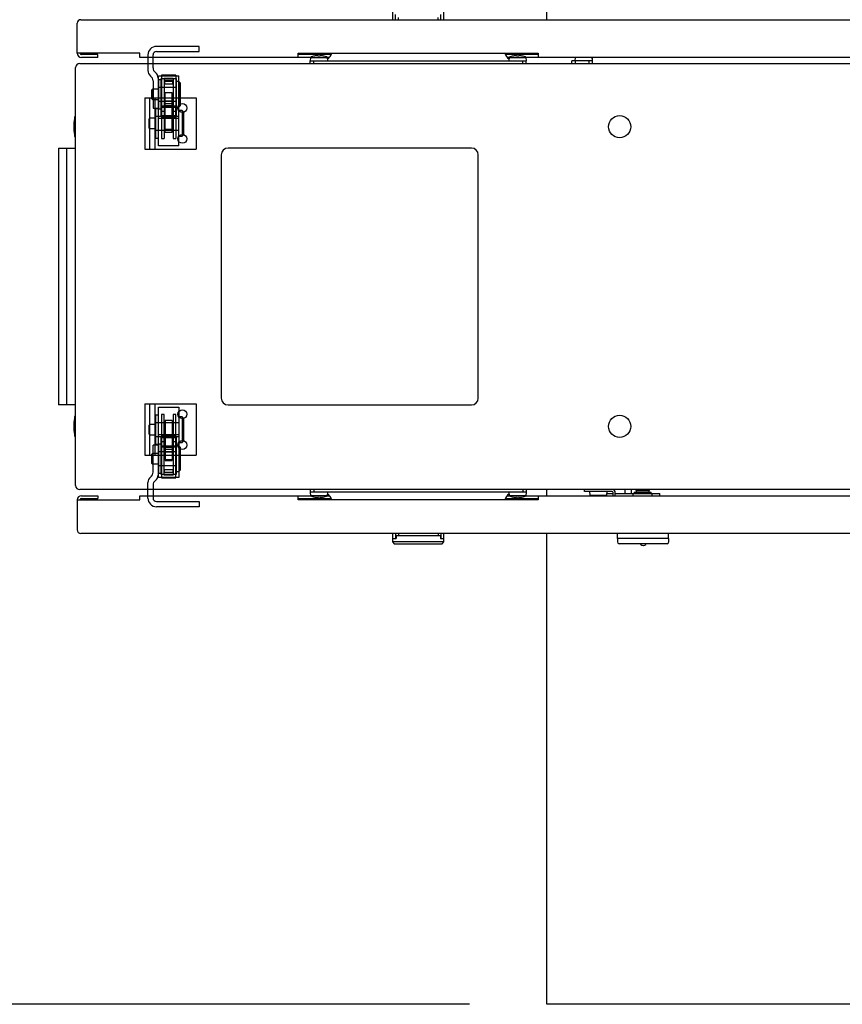
# Model space of a CAD drawing. Extents: x -84828 to 4751, y -65953 to 11908.
# Drawn here: x -84000 to -83520, y -62502 to -61927 of the extents above; entities that cross this region are included whole.
import ezdxf

# ---------------------------------------------------------------- set-up
doc = ezdxf.new("R2010")
doc.units = 0
doc.header["$LTSCALE"] = 0.0625
doc.layers.get('0').update_dxf_attribs({"linetype": 'CONTINUOUS'})
doc.layers.get('DEFPOINTS').update_dxf_attribs({"linetype": 'CONTINUOUS'})
doc.styles.add('y-16', font='romans.shx', dxfattribs={"width": 0.8, "height": 43.2, "bigfont": 'BIGFONT.shx'})
doc.dimstyles.new('y-16', dxfattribs={"dimscale": 15, "dimtxt": 43.2, "dimasz": 2.5, "dimexe": 2, "dimexo": 3, "dimgap": 1, "dimtad": 1, "dimdec": 8, "dimdsep": 46, "dimtxsty": 'y-16', "dimblk": 'OPEN', "dimcen": 0, "dimclrd": 4, "dimclre": 4, "dimclrt": 3, "dimadec": 8, "dimazin": 2, "dimtfac": 1, "dimtdec": 8, "dimtix": 1, "dimtmove": 0, "dimatfit": 3, "dimldrblk": 'OPEN', "dimfxl": 1, "dimtolj": 1, "dimtzin": 0, "dimarcsym": 0})

# ---------------------------------------------------------------- blocks, each defined once
blk = doc.blocks.new('_OPEN')
at = {"color": 0, "linetype": 'ByBlock'}
for p, q in [((-1, 0.167), (0, 0)), ((0, 0), (-1, -0.167)), ((0, 0), (-1, 0))]:
    blk.add_line(p, q, dxfattribs=at)
blk = doc.blocks.new('*D2')
at = {"color": 4, "linetype": 'Continuous', "lineweight": -2}
for p, q in [((-83737.58, -61652.01), (-84240.14, -61652.01)), ((-84210.14, -61689.51), (-84210.14, -62464.51)), ((-83737.58, -62502.01), (-84240.14, -62502.01))]:
    blk.add_line(p, q, dxfattribs=at)
at = {"layer": 'DEFPOINTS', "color": 0, "linetype": 'Continuous'}
for p in [(-83692.58, -61652.01), (-84210.14, -62502.01), (-83692.58, -62502.01)]:
    blk.add_point(p, dxfattribs=at)
at = {"color": 4, "linetype": 'Continuous', "lineweight": -2, "xscale": 37.5, "yscale": 37.5, "zscale": 37.5}
for p, rotation in [((-84210.14, -61652.01), 90), ((-84210.14, -62502.01), 270)]:
    blk.add_blockref('_OPEN', p, dxfattribs=dict(at, rotation=rotation))
at = {"color": 3, "linetype": 'Continuous', "insert": (-84246.74, -62077.01), "char_height": 43.2, "attachment_point": 5, "rotation": 90, "style": 'y-16'}
blk.add_mtext('\\A1;850', dxfattribs=at)

msp = doc.modelspace()

# ---------------------------------------------------------------- linework, layer by layer
at = {"linetype": 'Continuous', "lineweight": -3}
for p, q in [((-83692.57748177, -61927.00519102), (-83692.57748177, -61652.0052184)), ((-83964.57748177, -61927.00519102), (-82570.57748177, -61927.00519102)), ((-83782.57748177, -61922.00519102), (-83782.57748177, -61927.00519102)), ((-83780.84398093, -61927.00519102), (-83780.84398093, -61924.00519102)), ((-83779.12087815, -61927.00519102), (-83779.12087815, -61925.70519102)), ((-83756.03408539, -61927.00519102), (-83756.03408539, -61925.70519102)), ((-83754.31098261, -61927.00519102), (-83754.31098261, -61924.00519102)), ((-83752.57748177, -61927.00519102), (-83752.57748177, -61922.00519102)), ((-83966.57748177, -61946.60519102), (-83966.57748177, -61929.00519102)), ((-83929.97748177, -61946.60519102), (-83966.57748177, -61946.60519102)), ((-83954.57748177, -61947.40519102), (-83964.17748177, -61947.40519102)), ((-83954.57748177, -61949.00519102), (-83964.17748177, -61949.00519102)), ((-83954.57748177, -61949.00519102), (-83954.57748177, -61947.40519102)), ((-83929.97748177, -61949.00519102), (-83929.97748177, -61946.60519102)), ((-83830.54369036, -61949.00519102), (-83929.97748177, -61949.00519102)), ((-83925.37748177, -61949.00519102), (-83925.37748177, -61952.6052184)), ((-83922.37748177, -61952.6052184), (-83922.37748177, -61949.00519102)), ((-83837.57748177, -61949.00519102), (-83837.57748177, -61946.60519102)), ((-83837.57748177, -61946.60519102), (-83697.57748177, -61946.60519102)), ((-83818.36146496, -61947.40519102), (-83837.57748177, -61947.40519102)), ((-83830.54375558, -61949.0052184), (-83830.72748177, -61951.1052184)), ((-83830.54375558, -61949.0052184), (-83820.61120797, -61949.0052184)), ((-83828.07748177, -61948.26976177), (-83828.07748177, -61948.25110727)), ((-83826.26248177, -61948.26976177), (-83826.26248177, -61948.13880285)), ((-83824.89248177, -61948.13880285), (-83824.89248177, -61948.26976177)), ((-83823.07748177, -61948.26976177), (-83823.07748177, -61948.25110727)), ((-83819.44310711, -61949.00519102), (-83820.61127319, -61949.00519102)), ((-83820.42748177, -61951.1052184), (-83820.61120797, -61949.0052184)), ((-83697.57748177, -61947.40519102), (-83716.79349859, -61947.40519102)), ((-83714.54369036, -61949.00519102), (-83715.71185643, -61949.00519102)), ((-83714.54375558, -61949.0052184), (-83714.72748177, -61951.1052184)), ((-83714.54375558, -61949.0052184), (-83704.61120797, -61949.0052184)), ((-83712.07748177, -61948.26976177), (-83712.07748177, -61948.25110727)), ((-83710.26248177, -61948.26976177), (-83710.26248177, -61948.13880285)), ((-83708.89248177, -61948.13880285), (-83708.89248177, -61948.26976177)), ((-83707.07748177, -61948.26976177), (-83707.07748177, -61948.25110727)), ((-83330.54369036, -61949.00519102), (-83704.61127319, -61949.00519102)), ((-83704.42748177, -61951.1052184), (-83704.61120797, -61949.0052184)), ((-83697.57748177, -61946.60519102), (-83697.57748177, -61949.00519102)), ((-83676.04375558, -61949.0052184), (-83676.22748177, -61951.1052184)), ((-83666.11120797, -61949.0052184), (-83676.04375558, -61949.0052184)), ((-83665.92748177, -61951.1052184), (-83666.11120797, -61949.0052184)), ((-83665.87748177, -61952.6052184), (-83665.87748177, -61949.00519102)), ((-83967.57748177, -62199.0052184), (-83967.57748177, -61955.0052184)), ((-83965.17748177, -61952.6052184), (-82569.97748177, -61952.6052184)), ((-83830.72748177, -61951.1052184), (-83704.42748177, -61951.1052184)), ((-83830.57748177, -61952.6052184), (-83830.57748177, -61951.1052184)), ((-83828.57748177, -61952.6052184), (-83828.57748177, -61951.1052184)), ((-83706.57748177, -61952.6052184), (-83706.57748177, -61951.1052184)), ((-83704.57748177, -61952.6052184), (-83704.57748177, -61951.1052184)), ((-83665.87748177, -61951.1052184), (-83677.87748177, -61951.1052184)), ((-83677.87748177, -61952.6052184), (-83677.87748177, -61951.1052184)), ((-83675.87748177, -61952.6052184), (-83675.87748177, -61951.1052184)), ((-83667.87748177, -61952.6052184), (-83667.87748177, -61951.1052184)), ((-83977.57748177, -62002.0052184), (-83967.57748177, -62002.0052184)), ((-83977.57748177, -62002.0052184), (-83977.57748177, -62152.0052184)), ((-83972.57748177, -62152.0052184), (-83972.57748177, -62002.0052184)), ((-83736.57748177, -62002.0052184), (-83878.57748177, -62002.0052184)), ((-83882.57748177, -62006.0052184), (-83882.57748177, -62148.0052184)), ((-83732.57748177, -62148.0052184), (-83732.57748177, -62006.0052184)), ((-83967.57748177, -62152.0052184), (-83977.57748177, -62152.0052184)), ((-83878.57748177, -62152.0052184), (-83736.57748177, -62152.0052184)), ((-82569.97748177, -62201.4052184), (-83965.17748177, -62201.4052184)), ((-83925.37748177, -62205.00524577), (-83925.37748177, -62201.4052184)), ((-83922.37748177, -62201.4052184), (-83922.37748177, -62205.00524577)), ((-83704.42748177, -62202.9052184), (-83830.72748177, -62202.9052184)), ((-83830.72748177, -62202.9052184), (-83830.54375558, -62205.0052184)), ((-83830.57748177, -62201.4052184), (-83830.57748177, -62202.9052184)), ((-83828.57748177, -62201.4052184), (-83828.57748177, -62202.9052184)), ((-83820.61120797, -62205.0052184), (-83820.42748177, -62202.9052184)), ((-83714.72748177, -62202.9052184), (-83714.54375558, -62205.0052184)), ((-83706.57748177, -62201.4052184), (-83706.57748177, -62202.9052184)), ((-83704.61120797, -62205.0052184), (-83704.42748177, -62202.9052184)), ((-83704.57748177, -62201.4052184), (-83704.57748177, -62202.9052184)), ((-83692.57748177, -62205.00524577), (-83692.57748177, -62201.4052184)), ((-83670.57748177, -62202.6052184), (-83670.57748177, -62201.4052184)), ((-83654.37748177, -62202.6052184), (-83670.57748177, -62202.6052184)), ((-83667.72748177, -62202.6052184), (-83667.54375558, -62204.7052184)), ((-83657.61120797, -62204.7052184), (-83657.42748177, -62202.6052184)), ((-83653.77748177, -62205.00524577), (-83653.77748177, -62203.2052184)), ((-83652.57748177, -62205.00524577), (-83652.57748177, -62203.2052184)), ((-83647.08246596, -62201.4052184), (-83647.08246596, -62203.70524577)), ((-83643.08246596, -62203.70524577), (-83643.08246596, -62201.4052184)), ((-83641.58246596, -62202.90524577), (-83631.58246596, -62202.90524577)), ((-83641.58246596, -62202.90524577), (-83641.58246596, -62203.70524577)), ((-83640.58246596, -62201.4052184), (-83640.58246596, -62201.90524577)), ((-83640.58246596, -62201.90524577), (-83632.58246596, -62201.90524577)), ((-83640.38246596, -62201.90524577), (-83640.38246596, -62202.90524577)), ((-83632.78246596, -62202.90524577), (-83632.78246596, -62201.90524577)), ((-83632.58246596, -62201.90524577), (-83632.58246596, -62201.4052184)), ((-83631.58246596, -62203.70524577), (-83631.58246596, -62202.90524577)), ((-83966.57748177, -62207.40524577), (-83929.97748177, -62207.40524577)), ((-83966.57748177, -62207.40524577), (-83966.57748177, -62225.00524577)), ((-83964.17748177, -62205.00524577), (-83954.57748177, -62205.00524577)), ((-83964.17748177, -62206.60524577), (-83954.57748177, -62206.60524577)), ((-83954.57748177, -62205.00524577), (-83954.57748177, -62206.60524577)), ((-83929.97748177, -62207.40524577), (-83929.97748177, -62205.00524577)), ((-83929.97748177, -62205.00524577), (-83830.54369036, -62205.00524577)), ((-83837.57748177, -62207.40524577), (-83837.57748177, -62205.00524577)), ((-83837.57748177, -62206.60524577), (-83818.36146496, -62206.60524577)), ((-83697.57748177, -62207.40524577), (-83837.57748177, -62207.40524577)), ((-83820.61120797, -62205.0052184), (-83830.54375558, -62205.0052184)), ((-83828.07748177, -62205.74067502), (-83828.07748177, -62205.75932953)), ((-83826.26248177, -62205.87163394), (-83826.26248177, -62205.74067502)), ((-83824.89248177, -62205.74067502), (-83824.89248177, -62205.87163394)), ((-83823.07748177, -62205.74067502), (-83823.07748177, -62205.75932953)), ((-83820.61127319, -62205.00524577), (-83819.44310711, -62205.00524577)), ((-83716.79349859, -62206.60524577), (-83697.57748177, -62206.60524577)), ((-83715.71185643, -62205.00524577), (-83714.54369036, -62205.00524577)), ((-83704.61120797, -62205.0052184), (-83714.54375558, -62205.0052184)), ((-83712.07748177, -62205.74067502), (-83712.07748177, -62205.75932953)), ((-83710.26248177, -62205.87163394), (-83710.26248177, -62205.74067502)), ((-83708.89248177, -62205.74067502), (-83708.89248177, -62205.87163394)), ((-83707.07748177, -62205.74067502), (-83707.07748177, -62205.75932953)), ((-83704.61127319, -62205.00524577), (-83330.54369036, -62205.00524577)), ((-83697.57748177, -62205.00524577), (-83697.57748177, -62207.40524577)), ((-83667.54375558, -62204.7052184), (-83657.61120797, -62204.7052184)), ((-83657.5237217, -62203.70524577), (-83653.77748177, -62203.70524577)), ((-83652.57748177, -62203.70524577), (-83626.58246596, -62203.70524577)), ((-83642.26195789, -62203.70524577), (-83642.26195789, -62205.00524577)), ((-83631.2758421, -62203.70524577), (-83631.2758421, -62205.00524577)), ((-83626.58246596, -62205.00524577), (-83626.58246596, -62203.70524577)), ((-82570.57748177, -62227.00524577), (-83964.57748177, -62227.00524577)), ((-83782.57748177, -62227.00524577), (-83782.57748177, -62232.00524577)), ((-83782.57748177, -62230.00524577), (-83780.56786283, -62230.00524577)), ((-83752.57748177, -62232.00524577), (-83782.57748177, -62232.00524577)), ((-83782.57748177, -62232.00524577), (-83781.57748177, -62233.00524577)), ((-83780.84398093, -62227.00524577), (-83780.84398093, -62230.00524577)), ((-83780.56786283, -62228.30524577), (-83754.58710072, -62228.30524577)), ((-83780.56786283, -62228.30524577), (-83780.56786283, -62230.00524577)), ((-83779.12087815, -62227.00524577), (-83779.12087815, -62228.30524577)), ((-83756.03408539, -62227.00524577), (-83756.03408539, -62228.30524577)), ((-83754.58710072, -62228.30524577), (-83754.58710072, -62230.00524577)), ((-83754.58710072, -62230.00524577), (-83752.57748177, -62230.00524577)), ((-83754.31098261, -62227.00524577), (-83754.31098261, -62230.00524577)), ((-83753.57748177, -62233.00524577), (-83752.57748177, -62232.00524577)), ((-83752.57748177, -62232.00524577), (-83752.57748177, -62227.00524577)), ((-83692.57748177, -62502.0052184), (-83692.57748177, -62227.00524577)), ((-83651.58246596, -62227.00524577), (-83651.58246596, -62230.00524577)), ((-83621.38387676, -62230.00524577), (-83651.58246596, -62230.00524577)), ((-83651.38387676, -62230.00524577), (-83651.38387676, -62232.00524577)), ((-83621.58246596, -62230.00524577), (-83621.58246596, -62227.00524577)), ((-83621.38387676, -62232.00524577), (-83621.38387676, -62230.00524577)), ((-83781.57748177, -62233.00524577), (-83753.57748177, -62233.00524577)), ((-83622.38387676, -62233.00524577), (-83650.38387676, -62233.00524577)), ((-83636.26705958, -62234.00524577), (-83636.0567302, -62234.00524577)), ((-82842.57748177, -62502.0052184), (-83692.57748177, -62502.0052184))]:
    msp.add_line(p, q, dxfattribs=at)
at = {"color": 1, "linetype": 'Continuous', "lineweight": -3}
for p, q in [((-83895.37748177, -61942.60519102), (-83920.37748177, -61942.60519102)), ((-83895.37748177, -61945.60519102), (-83895.37748177, -61942.60519102)), ((-83925.37748177, -61947.60519102), (-83925.37748177, -61949.00519102)), ((-83922.37748177, -61949.00519102), (-83922.37748177, -61947.60519102)), ((-83920.37748177, -61945.60519102), (-83895.37748177, -61945.60519102)), ((-83925.37748177, -61952.6052184), (-83925.37748177, -61956.73220768)), ((-83922.37748177, -61955.07389528), (-83922.37748177, -61952.6052184)), ((-83919.37748177, -61961.07389528), (-83919.37748177, -61978.60519102)), ((-83919.22748177, -61959.73129667), (-83907.22748177, -61959.73129667)), ((-83919.22748177, -62000.72111278), (-83919.22748177, -61959.73129667)), ((-83917.62748177, -61961.32799952), (-83908.82748177, -61961.32799952)), ((-83917.62748177, -61983.08307586), (-83917.62748177, -61961.32799952)), ((-83909.07748177, -61959.4851752), (-83917.37748177, -61959.4851752)), ((-83917.37748177, -61959.4851752), (-83917.37748177, -61996.48323419)), ((-83915.77748177, -61961.08187805), (-83910.67748177, -61961.08187805)), ((-83915.77748177, -61961.08187805), (-83915.77748177, -61996.48323419)), ((-83910.67748177, -61961.08187805), (-83910.67748177, -61996.48323419)), ((-83909.07748177, -61959.4851752), (-83909.07748177, -61996.48323419)), ((-83908.82748177, -61961.32799952), (-83908.82748177, -61983.08307586)), ((-83907.22748177, -62000.72111278), (-83907.22748177, -61959.73129667)), ((-83922.67748177, -61967.60519102), (-83923.17748177, -61968.10519102)), ((-83922.67748177, -61973.60519102), (-83922.67748177, -61967.60519102)), ((-83919.37748177, -61967.60519102), (-83922.67748177, -61967.60519102)), ((-83922.37748177, -61962.73220768), (-83922.37748177, -61978.60519102)), ((-83909.07748177, -61966.60519102), (-83919.37748177, -61966.60519102)), ((-83918.97748177, -61979.10519102), (-83918.97748177, -61962.10519102)), ((-83917.37748177, -61962.10519102), (-83918.97748177, -61962.10519102)), ((-83915.72748177, -61962.61130624), (-83915.72748177, -61964.40793566)), ((-83910.72748177, -61962.61130624), (-83915.72748177, -61962.61130624)), ((-83915.72748177, -61962.81123281), (-83910.72748177, -61962.81123281)), ((-83915.72748177, -61964.40793566), (-83910.72748177, -61964.40793566)), ((-83910.72748177, -61964.40793566), (-83910.72748177, -61962.61130624)), ((-83907.27748177, -61963.10519102), (-83909.07748177, -61963.10519102)), ((-83907.27748177, -61963.10519102), (-83907.27748177, -61978.10519102)), ((-83906.27748177, -61964.10519102), (-83907.27748177, -61963.10519102)), ((-83906.27748177, -61977.10519102), (-83906.27748177, -61964.10519102)), ((-83927.22748177, -61972.6052184), (-83927.22748177, -62002.6052184)), ((-83927.22748177, -61972.6052184), (-83897.22748177, -61972.6052184)), ((-83924.22748177, -62002.6052184), (-83924.22748177, -61972.6052184)), ((-83923.17748177, -61968.10519102), (-83923.17748177, -61973.10519102)), ((-83923.17748177, -61973.10519102), (-83922.67748177, -61973.60519102)), ((-83921.22748177, -61972.6052184), (-83921.22748177, -62002.6052184)), ((-83915.22748177, -61992.61630059), (-83915.22748177, -61969.81254835)), ((-83911.22748177, -61969.81254835), (-83915.22748177, -61969.81254835)), ((-83911.22748177, -61992.61630059), (-83911.22748177, -61969.81254835)), ((-83897.22748177, -61972.6052184), (-83897.22748177, -62002.6052184)), ((-83922.67748177, -61973.60519102), (-83919.37748177, -61973.60519102)), ((-83922.37748177, -61978.60519102), (-83919.37748177, -61978.60519102)), ((-83920.82748177, -61996.1052184), (-83920.82748177, -61979.1052184)), ((-83919.22748177, -61979.1052184), (-83920.82748177, -61979.1052184)), ((-83919.37748177, -61974.60519102), (-83909.07748177, -61974.60519102)), ((-83918.97748177, -61979.10519102), (-83917.37748177, -61979.10519102)), ((-83917.62748177, -61977.36933359), (-83908.82748177, -61977.36933359)), ((-83908.97748177, -61978.21442447), (-83917.37748177, -61978.21442447)), ((-83915.77748177, -61974.36410267), (-83910.67748177, -61974.36410267)), ((-83910.67748177, -61974.56402923), (-83915.77748177, -61974.56402923)), ((-83910.67748177, -61976.16073208), (-83915.77748177, -61976.16073208)), ((-83915.77748177, -61977.12321213), (-83910.67748177, -61977.12321213)), ((-83909.07748177, -61978.10519102), (-83907.27748177, -61978.10519102)), ((-83908.97748177, -61984.21442447), (-83908.97748177, -61978.21442447)), ((-83907.27748177, -61978.10519102), (-83906.27748177, -61977.10519102)), ((-83924.22748177, -61984.6052184), (-83924.72748177, -61985.1052184)), ((-83920.92748177, -61984.6052184), (-83924.22748177, -61984.6052184)), ((-83920.92748177, -61983.6052184), (-83920.92748177, -61991.6052184)), ((-83907.22748177, -61983.6052184), (-83920.92748177, -61983.6052184)), ((-83907.22748177, -61984.67977871), (-83919.22748177, -61984.67977871)), ((-83908.82748177, -61983.08307586), (-83917.62748177, -61983.08307586)), ((-83917.37748177, -61980.44190012), (-83915.77748177, -61980.44190012)), ((-83917.37748177, -61984.21442447), (-83908.97748177, -61984.21442447)), ((-83910.67748177, -61980.44190012), (-83909.07748177, -61980.44190012)), ((-83905.42748177, -61980.1052184), (-83907.22748177, -61980.1052184)), ((-83905.42748177, -61980.1052184), (-83905.42748177, -61995.1052184)), ((-83904.42748177, -61981.1052184), (-83905.42748177, -61980.1052184)), ((-83904.42748177, -61994.1052184), (-83904.42748177, -61981.1052184)), ((-83924.72748177, -61985.1052184), (-83924.72748177, -61990.1052184)), ((-83924.72748177, -61990.1052184), (-83924.22748177, -61990.6052184)), ((-83924.22748177, -61990.6052184), (-83920.92748177, -61990.6052184)), ((-83920.92748177, -61991.6052184), (-83907.22748177, -61991.6052184)), ((-83920.82748177, -61996.1052184), (-83919.22748177, -61996.1052184)), ((-83917.37748177, -61996.48323419), (-83915.77748177, -61996.48323419)), ((-83915.22748177, -61990.87837224), (-83911.22748177, -61990.87837224)), ((-83915.22748177, -61992.61630059), (-83911.22748177, -61992.61630059)), ((-83910.67748177, -61996.48323419), (-83909.07748177, -61996.48323419)), ((-83907.22748177, -61995.1052184), (-83905.42748177, -61995.1052184)), ((-83905.42748177, -61995.1052184), (-83904.42748177, -61994.1052184)), ((-83907.22748177, -62000.72111278), (-83919.22748177, -62000.72111278)), ((-83927.22748177, -62002.6052184), (-83897.22748177, -62002.6052184)), ((-83927.22748177, -62151.4052184), (-83927.22748177, -62181.4052184)), ((-83927.22748177, -62151.4052184), (-83897.22748177, -62151.4052184)), ((-83924.22748177, -62181.4052184), (-83924.22748177, -62151.4052184)), ((-83921.22748177, -62151.4052184), (-83921.22748177, -62181.4052184)), ((-83897.22748177, -62151.4052184), (-83897.22748177, -62181.4052184)), ((-83919.22748177, -62153.28932402), (-83907.22748177, -62153.28932402)), ((-83919.22748177, -62194.27914013), (-83919.22748177, -62153.28932402)), ((-83907.22748177, -62153.28932402), (-83907.22748177, -62194.27914013)), ((-83920.92748177, -62162.4052184), (-83920.92748177, -62170.4052184)), ((-83907.22748177, -62162.4052184), (-83920.92748177, -62162.4052184)), ((-83920.82748177, -62174.9052184), (-83920.82748177, -62157.9052184)), ((-83919.22748177, -62157.9052184), (-83920.82748177, -62157.9052184)), ((-83915.77748177, -62157.52720261), (-83917.37748177, -62157.52720261)), ((-83917.37748177, -62157.52720261), (-83917.37748177, -62194.52526159)), ((-83915.77748177, -62192.92855874), (-83915.77748177, -62157.52720261)), ((-83915.22748177, -62161.06773328), (-83915.22748177, -62184.52429137)), ((-83911.22748177, -62161.06773328), (-83915.22748177, -62161.06773328)), ((-83911.22748177, -62161.06773328), (-83911.22748177, -62184.52429137)), ((-83909.07748177, -62157.52720261), (-83910.67748177, -62157.52720261)), ((-83910.67748177, -62157.52720261), (-83910.67748177, -62192.92855874)), ((-83909.07748177, -62194.52526159), (-83909.07748177, -62157.52720261)), ((-83905.42748177, -62158.9052184), (-83907.22748177, -62158.9052184)), ((-83905.42748177, -62158.9052184), (-83905.42748177, -62173.9052184)), ((-83904.42748177, -62159.9052184), (-83905.42748177, -62158.9052184)), ((-83904.42748177, -62172.9052184), (-83904.42748177, -62159.9052184)), ((-83924.22748177, -62163.4052184), (-83924.72748177, -62163.9052184)), ((-83924.72748177, -62163.9052184), (-83924.72748177, -62168.9052184)), ((-83924.72748177, -62168.9052184), (-83924.22748177, -62169.4052184)), ((-83920.92748177, -62163.4052184), (-83924.22748177, -62163.4052184)), ((-83924.22748177, -62169.4052184), (-83920.92748177, -62169.4052184)), ((-83920.92748177, -62170.4052184), (-83907.22748177, -62170.4052184)), ((-83919.22748177, -62169.33065809), (-83907.22748177, -62169.33065809)), ((-83917.62748177, -62192.68243728), (-83917.62748177, -62170.92736094)), ((-83917.62748177, -62170.92736094), (-83908.82748177, -62170.92736094)), ((-83908.97748177, -62169.79601232), (-83917.37748177, -62169.79601232)), ((-83915.77748177, -62173.56853668), (-83917.37748177, -62173.56853668)), ((-83909.07748177, -62173.56853668), (-83910.67748177, -62173.56853668)), ((-83908.97748177, -62175.79601232), (-83908.97748177, -62169.79601232)), ((-83908.82748177, -62170.92736094), (-83908.82748177, -62192.68243728)), ((-83907.22748177, -62173.9052184), (-83905.42748177, -62173.9052184)), ((-83905.42748177, -62173.9052184), (-83904.42748177, -62172.9052184)), ((-83922.67748177, -62180.40524577), (-83923.17748177, -62180.90524577)), ((-83922.67748177, -62186.40524577), (-83922.67748177, -62180.40524577)), ((-83919.37748177, -62180.40524577), (-83922.67748177, -62180.40524577)), ((-83922.37748177, -62191.27822912), (-83922.37748177, -62175.40524577)), ((-83919.37748177, -62175.40524577), (-83922.37748177, -62175.40524577)), ((-83920.82748177, -62174.9052184), (-83919.22748177, -62174.9052184)), ((-83919.37748177, -62175.40524577), (-83919.37748177, -62192.93654151)), ((-83909.07748177, -62179.40524577), (-83919.37748177, -62179.40524577)), ((-83918.97748177, -62191.90524577), (-83918.97748177, -62174.90524577)), ((-83917.37748177, -62174.90524577), (-83918.97748177, -62174.90524577)), ((-83908.82748177, -62176.6411032), (-83917.62748177, -62176.6411032)), ((-83917.37748177, -62175.79601232), (-83908.97748177, -62175.79601232)), ((-83910.67748177, -62176.88722467), (-83915.77748177, -62176.88722467)), ((-83915.77748177, -62177.84970471), (-83910.67748177, -62177.84970471)), ((-83915.77748177, -62179.44640756), (-83910.67748177, -62179.44640756)), ((-83910.67748177, -62179.64633413), (-83915.77748177, -62179.64633413)), ((-83907.27748177, -62175.90524577), (-83909.07748177, -62175.90524577)), ((-83907.27748177, -62175.90524577), (-83907.27748177, -62190.90524577)), ((-83906.27748177, -62176.90524577), (-83907.27748177, -62175.90524577)), ((-83906.27748177, -62189.90524577), (-83906.27748177, -62176.90524577)), ((-83927.22748177, -62181.4052184), (-83897.22748177, -62181.4052184)), ((-83923.17748177, -62180.90524577), (-83923.17748177, -62185.90524577)), ((-83923.17748177, -62185.90524577), (-83922.67748177, -62186.40524577)), ((-83915.22748177, -62183.92769862), (-83911.22748177, -62183.92769862)), ((-83915.22748177, -62184.52429137), (-83911.22748177, -62184.52429137)), ((-83922.67748177, -62186.40524577), (-83919.37748177, -62186.40524577)), ((-83919.37748177, -62187.40524577), (-83909.07748177, -62187.40524577)), ((-83918.97748177, -62191.90524577), (-83917.37748177, -62191.90524577)), ((-83915.72748177, -62191.39913055), (-83915.72748177, -62189.60250114)), ((-83915.72748177, -62189.60250114), (-83910.72748177, -62189.60250114)), ((-83915.72748177, -62191.19920399), (-83910.72748177, -62191.19920399)), ((-83910.72748177, -62191.39913055), (-83915.72748177, -62191.39913055)), ((-83910.72748177, -62189.60250114), (-83910.72748177, -62191.39913055)), ((-83909.07748177, -62190.90524577), (-83907.27748177, -62190.90524577)), ((-83907.27748177, -62190.90524577), (-83906.27748177, -62189.90524577)), ((-83925.37748177, -62201.4052184), (-83925.37748177, -62197.27822912)), ((-83907.22748177, -62194.27914013), (-83919.22748177, -62194.27914013)), ((-83908.82748177, -62192.68243728), (-83917.62748177, -62192.68243728)), ((-83917.37748177, -62194.52526159), (-83909.07748177, -62194.52526159)), ((-83910.67748177, -62192.92855874), (-83915.77748177, -62192.92855874)), ((-83922.37748177, -62198.93654151), (-83922.37748177, -62201.4052184)), ((-83925.37748177, -62206.40524577), (-83925.37748177, -62205.00524577)), ((-83922.37748177, -62205.00524577), (-83922.37748177, -62206.40524577)), ((-83920.37748177, -62208.40524577), (-83895.37748177, -62208.40524577)), ((-83895.37748177, -62208.40524577), (-83895.37748177, -62211.40524577)), ((-83895.37748177, -62211.40524577), (-83920.37748177, -62211.40524577))]:
    msp.add_line(p, q, dxfattribs=at)
for centre in [(-83905.22748177, -61978.6052184), (-83905.22748177, -61996.6052184), (-83905.22748177, -62157.4052184), (-83905.22748177, -62175.4052184)]:
    msp.add_circle(centre, 2.6, dxfattribs=at)
at = {"linetype": 'Continuous', "lineweight": -3}
for centre in [(-83650.07748177, -61989.5052184), (-83650.07748177, -62164.5052184)]:
    msp.add_circle(centre, 6.5, dxfattribs=at)
for centre, radius, start, end in [((-83964.57748177, -61929.00519102), 2, 90, 180), ((-83964.17748177, -61946.60519102), 2.4, 180, 270), ((-83964.17748177, -61946.60519102), 0.8, 180, 270), ((-83825.57748177, -61960.83715616), 12.83193776, 101.2345814564, 112.769478965), ((-83825.57748177, -61960.83715616), 12.81364124, 97.691648492, 101.2508325111), ((-83825.57748177, -61960.83715616), 12.58604889, 86.8801161359, 93.1198838641), ((-83825.57748177, -61960.83715616), 12.81364124, 78.7491674889, 82.308351508), ((-83825.57748177, -61960.83715616), 12.83193776, 67.230521035, 78.7654185436), ((-83824.22748177, -61944.6052184), 6.5, 304.7865106289, 342.0800398078), ((-83710.92748177, -61944.6052184), 6.5, 197.919959533, 235.2134988461), ((-83709.57748177, -61960.83715616), 12.83193776, 101.2345814564, 112.769478965), ((-83709.57748177, -61960.83715616), 12.81364124, 97.691648492, 101.2508325111), ((-83709.57748177, -61960.83715616), 12.58604889, 86.8801161359, 93.1198838641), ((-83709.57748177, -61960.83715616), 12.81364124, 78.7491674889, 82.308351508), ((-83709.57748177, -61960.83715616), 12.83193776, 67.230521035, 78.7654185436), ((-83965.17748177, -61955.0052184), 2.4, 90, 180), ((-83878.57748177, -62006.0052184), 4, 90, 180), ((-83736.57748177, -62006.0052184), 4, 0, 90), ((-83878.57748177, -62148.0052184), 4, 180, 270), ((-83736.57748177, -62148.0052184), 4, 270, 0), ((-83965.17748177, -62199.0052184), 2.4, 180, 270), ((-83654.37748177, -62203.2052184), 1.8, 0, 90), ((-83654.37748177, -62203.2052184), 0.6, 0, 90), ((-83964.17748177, -62207.40524577), 2.4, 90, 180), ((-83964.17748177, -62207.40524577), 0.8, 90, 180), ((-83825.57748177, -62193.17328064), 12.83193776, 247.230521035, 258.7654185436), ((-83825.57748177, -62193.17328064), 12.81364124, 258.7491674889, 262.308351508), ((-83825.57748177, -62193.17328064), 12.58604889, 266.8801161359, 273.1198838641), ((-83825.57748177, -62193.17328064), 12.81364124, 277.691648492, 281.2508325111), ((-83825.57748177, -62193.17328064), 12.83193776, 281.2345814564, 292.769478965), ((-83824.22748177, -62209.4052184), 6.5, 17.919959533, 55.2134789982), ((-83710.92748177, -62209.4052184), 6.5, 124.7865106289, 162.08001996), ((-83709.57748177, -62193.17328064), 12.83193776, 247.230521035, 258.7654185436), ((-83709.57748177, -62193.17328064), 12.81364124, 258.7491674889, 262.308351508), ((-83709.57748177, -62193.17328064), 12.58604889, 266.8801161359, 273.1198838641), ((-83709.57748177, -62193.17328064), 12.81364124, 277.691648492, 281.2508325111), ((-83709.57748177, -62193.17328064), 12.83193776, 281.2345814564, 292.769478965), ((-83662.57748177, -62192.87328064), 12.83193776, 247.230521035, 250.9880665777), ((-83662.57748177, -62192.87328064), 12.83193776, 289.0119334223, 292.769478965), ((-83964.57748177, -62225.00524577), 2, 180, 270), ((-83650.38387676, -62232.00524577), 1, 180, 270), ((-83622.38387676, -62232.00524577), 1, 270, 0), ((-83638.71591344, -62234.50462414), 1.49937837, 45.5749945226, 72.176619174), ((-83639.23142998, -62235.70622471), 2.80375164, 55.4214845228, 68.6023666555), ((-83636.30687954, -62232.16296292), 1.84271315, 223.1330195261, 271.2382247739), ((-83636.0571976, -62232.00619234), 1.99905652, 270.0124758792, 314.4264738295)]:
    msp.add_arc(centre, radius, start, end, dxfattribs=at)
at = {"color": 1, "linetype": 'Continuous', "lineweight": -3}
for centre, radius, start, end in [((-83920.37748177, -61947.60519102), 5, 90, 180), ((-83920.37748177, -61947.60519102), 2, 90, 180), ((-83918.87748177, -61955.07389528), 3.5, 180, 233.130102354), ((-83921.37748177, -61956.73220768), 4, 180, 233.130102354), ((-83925.87748177, -61962.73220768), 3.5, 0, 53.130102354), ((-83923.37748177, -61961.07389528), 4, 0, 53.130102354), ((-83925.87748177, -62191.27822912), 3.5, 306.869897646, 0), ((-83921.37748177, -62197.27822912), 4, 126.869897646, 180), ((-83918.87748177, -62198.93654151), 3.5, 126.869897646, 180), ((-83923.37748177, -62192.93654151), 4, 306.869897646, 0), ((-83920.37748177, -62206.40524577), 5, 180, 270), ((-83920.37748177, -62206.40524577), 2, 180, 270)]:
    msp.add_arc(centre, radius, start, end, dxfattribs=at)
at = {"linetype": 'Continuous', "lineweight": -3}
for centre, major_axis, ratio, start_param, end_param in [((-83967.57748177, -61989.5052184), (0, -6.5), 0.1538461538, 3.1415926536, 4.7123889804), ((-83967.57748177, -61989.5052184), (0, 6.5), 0.1538461538, 1.5707963268, 3.1415926536), ((-83967.57748177, -62164.5052184), (0, -6.5), 0.1538461538, 3.1415926536, 4.7123889804), ((-83967.57748177, -62164.5052184), (0, 6.5), 0.1538461538, 1.5707963268, 3.1415926536), ((-83636.26705958, -62232.00524577), (0, 2), 0.9997270377, 3.1415926536, 3.1677386506)]:
    msp.add_ellipse(centre, major_axis=major_axis, ratio=ratio, start_param=start_param, end_param=end_param, dxfattribs=at)
for points in [[(-83826.26248177, -61948.13880285), (-83826.26248177, -61948.12054089), (-83826.28898147, -61948.10615339), (-83826.39206161, -61948.08644298), (-83826.46865817, -61948.0813224), (-83826.65909384, -61948.08130229), (-83826.77434167, -61948.08645264), (-83827.02234304, -61948.10600859), (-83827.1572553, -61948.12053959), (-83827.29248177, -61948.13880285)], [(-83823.86248177, -61948.13880285), (-83823.99769857, -61948.12054089), (-83824.13100992, -61948.10615339), (-83824.38052013, -61948.08644298), (-83824.49522326, -61948.0813224), (-83824.68580846, -61948.08130229), (-83824.76272882, -61948.08645264), (-83824.86544687, -61948.10600859), (-83824.89248177, -61948.12053959), (-83824.89248177, -61948.13880285)], [(-83710.26248177, -61948.13880285), (-83710.26248177, -61948.12054089), (-83710.28898147, -61948.10615339), (-83710.39206161, -61948.08644298), (-83710.46865817, -61948.0813224), (-83710.65909384, -61948.08130229), (-83710.77434167, -61948.08645264), (-83711.02234304, -61948.10600859), (-83711.1572553, -61948.12053959), (-83711.29248177, -61948.13880285)], [(-83707.86248177, -61948.13880285), (-83707.99769857, -61948.12054089), (-83708.13100992, -61948.10615339), (-83708.38052013, -61948.08644298), (-83708.49522326, -61948.0813224), (-83708.68580846, -61948.08130229), (-83708.76272882, -61948.08645264), (-83708.86544687, -61948.10600859), (-83708.89248177, -61948.12053959), (-83708.89248177, -61948.13880285)], [(-83827.29248177, -62205.87163394), (-83827.15726497, -62205.8898959), (-83827.02395363, -62205.9042834), (-83826.77444342, -62205.92399382), (-83826.65974028, -62205.9291144), (-83826.46915508, -62205.9291345), (-83826.39223472, -62205.92398416), (-83826.28951668, -62205.90442821), (-83826.26248177, -62205.88989721), (-83826.26248177, -62205.87163394)], [(-83824.89248177, -62205.87163394), (-83824.89248177, -62205.8898959), (-83824.86598207, -62205.9042834), (-83824.76290194, -62205.92399382), (-83824.68630537, -62205.9291144), (-83824.49586971, -62205.9291345), (-83824.38062188, -62205.92398416), (-83824.1326205, -62205.90442821), (-83823.99770825, -62205.88989721), (-83823.86248177, -62205.87163394)], [(-83711.29248177, -62205.87163394), (-83711.15726497, -62205.8898959), (-83711.02395363, -62205.9042834), (-83710.77444342, -62205.92399382), (-83710.65974028, -62205.9291144), (-83710.46915508, -62205.9291345), (-83710.39223472, -62205.92398416), (-83710.28951668, -62205.90442821), (-83710.26248177, -62205.88989721), (-83710.26248177, -62205.87163394)], [(-83708.89248177, -62205.87163394), (-83708.89248177, -62205.8898959), (-83708.86598207, -62205.9042834), (-83708.76290194, -62205.92399382), (-83708.68630537, -62205.9291144), (-83708.49586971, -62205.9291345), (-83708.38062188, -62205.92398416), (-83708.1326205, -62205.90442821), (-83707.99770825, -62205.88989721), (-83707.86248177, -62205.87163394)]]:
    msp.add_open_spline(points, degree=3, knots=[0, 0, 0, 0, 0.25, 0.25, 0.5, 0.5, 0.75, 0.75, 1, 1, 1, 1], dxfattribs=at)

# ---------------------------------------------------------------- dimensions: what is measured, and where the dimension line sits
at = {"linetype": 'Continuous'}
dim = msp.add_linear_dim(base=(-84210.1429739413, -62502.0052183978), p1=(-83692.5774817724, -61652.0052183978), p2=(-83692.5774817723, -62502.0052183978), angle=90, dimstyle='y-16', dxfattribs=at)
dim.commit()
dim.dimension.update_dxf_attribs({"geometry": '*D2', "text_midpoint": (-84246.7429739413, -62077.0052183978)})

doc.saveas('drawing.dxf')
